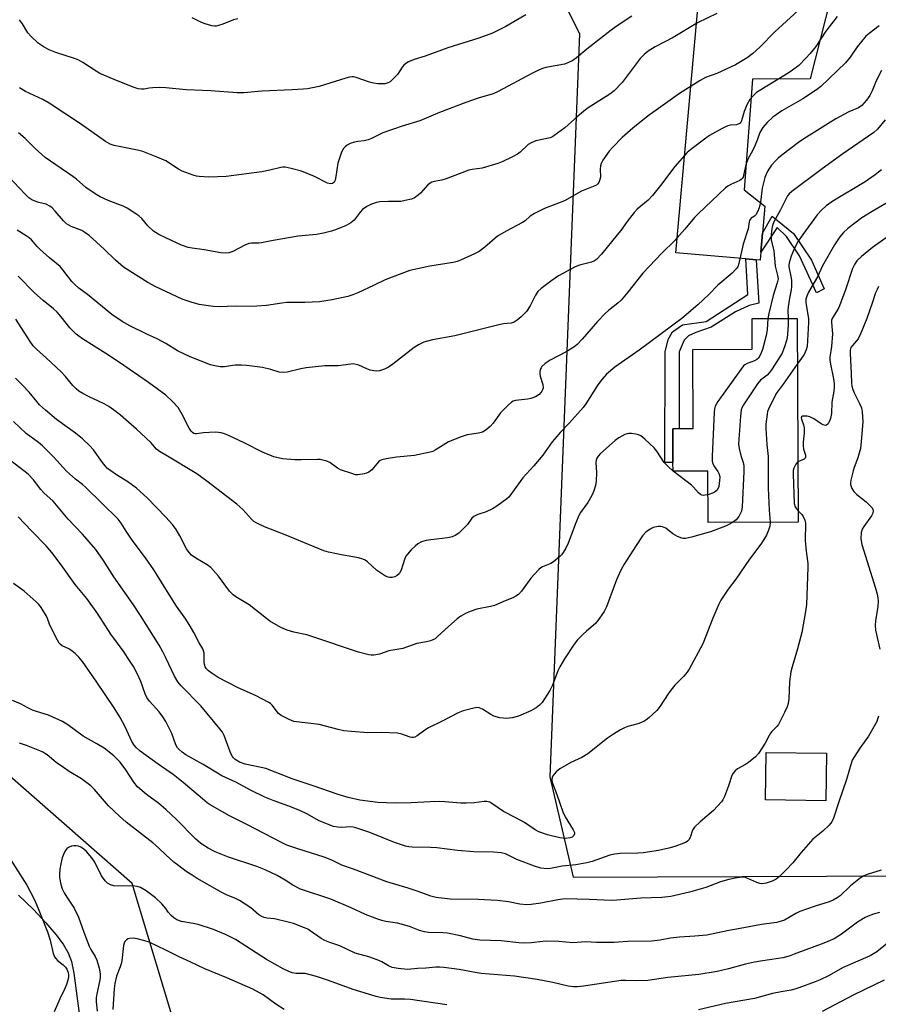
# Model space of a CAD drawing. Units: inches. Extents: x 1321763 to 1327763, y 529446 to 533447.
# Drawn here: x 1322952 to 1323232, y 530266 to 530587 of the extents above; entities that cross this region are included whole.
import ezdxf

# ---------------------------------------------------------------- set-up
doc = ezdxf.new("R2010")
doc.units = ezdxf.units.IN
doc.header["$MEASUREMENT"] = 0
for name, color, linetype in [('BLDG-Footprint', 5, 'Continuous'), ('NTRL-Trees', 3, 'Continuous'), ('TRANS-Driveway', 251, 'Continuous'), ('TRANS-Non Street Sidewalk', 7, 'Continuous'), ('TRANS-Parking Lot', 4, 'Continuous'), ('Undefined', 1, 'Continuous')]:
    doc.layers.add(name, color=color, linetype=linetype)

msp = doc.modelspace()

# ---------------------------------------------------------------- linework, layer by layer
at = {"layer": 'BLDG-Footprint'}
for points, elevation in [([(1323205.81, 530489.37), (1323206.16, 530422.97), (1323176.78, 530422.82), (1323176.69, 530439.6), (1323165.37, 530439.54), (1323165.36, 530442.43), (1323165.3, 530453.4), (1323167.37, 530453.41), (1323171.95, 530453.44), (1323171.81, 530479.25), (1323191.2, 530479.36), (1323191.15, 530489.3)], 456.07), ([(1323215.36, 530347.6), (1323215.16, 530332.13), (1323195.56, 530332.38), (1323195.76, 530347.85)], 451.12)]:
    msp.add_lwpolyline(points, close=True, dxfattribs=dict(at, elevation=elevation))
at = {"layer": 'NTRL-Trees'}
for points in [[(1322824.5, 530705.2), (1323028.67, 530655.2), (1323107.75, 530637.35), (1323134.85, 530582.09), (1323125.22, 530339.92), (1323132.86, 530307.22), (1323270.54, 530307.8), (1323353.14, 530306.27), (1323383.73, 530342.98), (1323374.55, 530407.22), (1323295.92, 530516.67), (1323268, 530555.52), (1323220.33, 530621.87), (1323144.7, 530641.84), (1323107.07, 530713.69), (1323114.93, 530841.02)], [(1323099.22, 529968.22), (1323071.69, 529989.64), (1323026.58, 530021.87), (1322999.8, 530041.64), (1322999.8, 530084.47), (1323010.5, 530180.84), (1323015.81, 530197.74), (1323004.38, 530254.26), (1322989.08, 530305.2), (1322922.42, 530363.54), (1322732.83, 530400.92), (1322731.64, 530401.15), (1322724.25, 530402.61), (1322626.58, 530421.87)]]:
    msp.add_lwpolyline(points, dxfattribs=at)
at = {"layer": 'TRANS-Driveway'}
msp.add_lwpolyline([(1323221.84, 530613.71), (1323210.08, 530567.48), (1323191.25, 530567.38), (1323188.56, 530531.27), (1323195.33, 530525.92), (1323194.55, 530517.11), (1323193.99, 530510.92), (1323193.76, 530508.31), (1323192.47, 530508.42), (1323189.09, 530508.73), (1323166.3, 530510.77), (1323174.31, 530600.12)], dxfattribs=at)
at = {"layer": 'TRANS-Non Street Sidewalk'}
for points in [[(1323193.99, 530510.92), (1323194.55, 530517.11), (1323197.7, 530522.65), (1323204.69, 530516.98), (1323210.51, 530508.3), (1323214.63, 530498.98), (1323212.13, 530497.7), (1323206.55, 530509.69), (1323202.33, 530516.02), (1323199.35, 530518.94)], [(1323192.47, 530508.42), (1323193.34, 530494.27), (1323190.24, 530493.6), (1323185.7, 530491.45), (1323177.86, 530486.52), (1323172.79, 530484.78), (1323170.41, 530483.65), (1323169.02, 530482.23), (1323167.42, 530478.47), (1323167.37, 530453.41), (1323165.3, 530453.4), (1323165.36, 530442.43), (1323162.74, 530442.41), (1323162.8, 530478.48), (1323163.75, 530482.52), (1323165.25, 530484.99), (1323168.44, 530487.3), (1323176.15, 530488.31), (1323189.74, 530497.1), (1323189.09, 530508.73)]]:
    msp.add_lwpolyline(points, close=True, dxfattribs=at)
at = {"layer": 'TRANS-Parking Lot'}
msp.add_polyline3d([(1322952.06, 530301.34, 0), (1322956.89, 530296.64, 0), (1322960.97, 530292.34, 0), (1322964.2, 530288.57, 0), (1322966.57, 530285.37, 0), (1322968.23, 530282.53, 0), (1322969.24, 530279.71, 0), (1322970.06, 530275.9, 0), (1322972.28, 530259.51, 0), (1322966.31, 530160.46, 0), (1322956.35, 530060.12, 0), (1322936.25, 530051.09, 0)], dxfattribs=at)
at = {"layer": 'Undefined'}
msp.add_line((1323165.44, 530439.54, 458), (1323165.37, 530439.59, 458), dxfattribs=at)
for points, elevation in [([(1323208.64, 530592.04), (1323198.57, 530582.77), (1323193.72, 530577.81), (1323191.38, 530575.72), (1323189.52, 530574.32), (1323185.75, 530571.98), (1323179.66, 530569.19), (1323175.99, 530567.87), (1323174.23, 530566.88), (1323167.5, 530562.63), (1323161.38, 530558.35), (1323157.31, 530555.42), (1323152.24, 530551.41), (1323148.81, 530548.28), (1323145.7, 530545.22), (1323144.58, 530543.85), (1323142.53, 530540.91), (1323141.96, 530539.89), (1323141.74, 530539.09), (1323141.65, 530537.96), (1323141.68, 530535.43), (1323141.56, 530534.62), (1323141.14, 530533.6), (1323140.83, 530533.16), (1323140.44, 530532.82), (1323135.56, 530530.79), (1323130.02, 530527.65), (1323123.43, 530525.17), (1323120.24, 530523.56), (1323118.86, 530522.71), (1323117.13, 530521.2), (1323116.28, 530520.57), (1323110.97, 530517.78), (1323108.18, 530516.17), (1323104.06, 530512.6), (1323102.19, 530511.18), (1323100.65, 530510.35), (1323096.11, 530508.3), (1323095.04, 530507.92), (1323093.71, 530507.58), (1323086.1, 530506.41), (1323079.55, 530504.93), (1323076.99, 530504.03), (1323071.55, 530501.87), (1323067.7, 530500.12), (1323062.61, 530497.65), (1323061.01, 530497.01), (1323059.35, 530496.54), (1323054.25, 530495.35), (1323050.16, 530494.78), (1323045.32, 530494.54), (1323039.51, 530494.5), (1323037.87, 530494.32), (1323032.9, 530493.53), (1323029.71, 530493.31), (1323027.66, 530493.25), (1323022.62, 530493.37), (1323017.44, 530493.16), (1323015.48, 530493.18), (1323010.87, 530493.91), (1323008.33, 530494.59), (1323005.42, 530495.64), (1323000, 530498.09)], 466), ([(1323179.69, 530588.78), (1323173.32, 530585.69), (1323165.38, 530580.91), (1323159.5, 530577.85), (1323157.31, 530576.45), (1323155.96, 530575.42), (1323154.71, 530574.1), (1323148.81, 530566.25), (1323146.14, 530563.55), (1323144.83, 530562.41), (1323137.4, 530557.72), (1323134.31, 530555.26), (1323130.08, 530551.42), (1323126.57, 530548.83), (1323125.82, 530548.42), (1323125.28, 530548.22), (1323120.67, 530547.21), (1323119.08, 530546.63), (1323118.19, 530546), (1323115.52, 530543.56), (1323114.65, 530542.9), (1323112.84, 530541.89), (1323109.91, 530540.44), (1323108.24, 530539.85), (1323103.14, 530538.37), (1323099.86, 530537.89), (1323098.81, 530537.65), (1323091.09, 530534.69), (1323089.94, 530534.39), (1323087.6, 530533.98), (1323086.76, 530533.73), (1323086.16, 530533.41), (1323085.49, 530532.85), (1323083.06, 530530.21), (1323082.31, 530529.51), (1323081.14, 530528.69), (1323080.08, 530528.26), (1323078.11, 530527.75), (1323076.69, 530527.49), (1323072.67, 530527.48), (1323069.81, 530527.33), (1323068.71, 530527.11), (1323067.12, 530526.55), (1323065.58, 530525.84), (1323064.19, 530524.8), (1323063.39, 530523.95), (1323061.43, 530521.36), (1323060.4, 530520.47), (1323058.86, 530519.68), (1323055.4, 530518.17), (1323054.01, 530517.76), (1323051.45, 530517.16), (1323049.16, 530516.72), (1323043.19, 530516.2), (1323035.06, 530514.74), (1323031.19, 530513.97), (1323030.38, 530513.89), (1323027.95, 530513.85), (1323027.1, 530513.75), (1323025.76, 530513.25), (1323021.9, 530511.19), (1323020.59, 530510.71), (1323019.56, 530510.56), (1323017.94, 530510.7), (1323012.54, 530511.67), (1323008.63, 530512.24), (1323007.28, 530512.51), (1323005.17, 530513.24), (1323000, 530515.61)], 468), ([(1323117.39, 530588.31), (1323110.91, 530584.51), (1323106.54, 530582.35), (1323102.05, 530580.75), (1323091.92, 530577.58), (1323084.54, 530574.84), (1323081, 530573.72), (1323079.2, 530572.95), (1323078.24, 530572.42), (1323077.62, 530571.9), (1323077.11, 530571.26), (1323075.56, 530568.9), (1323074.2, 530567.42), (1323073.13, 530566.49), (1323072.2, 530566.04), (1323071.45, 530565.86), (1323070.31, 530565.78), (1323069.15, 530565.81), (1323067.77, 530565.99), (1323066.4, 530566.34), (1323062.04, 530567.88), (1323061.22, 530568.06), (1323060.74, 530568.08), (1323059.89, 530567.96), (1323058.77, 530567.66), (1323050.02, 530564.94), (1323046.25, 530564.21), (1323044.78, 530564.04), (1323041.24, 530563.82), (1323031.37, 530563.43), (1323025.5, 530562.85), (1323023.34, 530562.83), (1323014.76, 530563.5), (1323006.7, 530563.84), (1323000, 530564.55)], 472), ([(1323000, 530564.55), (1322997.94, 530564.59), (1322995.79, 530564.52), (1322994.65, 530564.41), (1322992.94, 530564.08), (1322992.09, 530564.03), (1322991.03, 530564.21), (1322989.44, 530564.67), (1322983.17, 530567.19), (1322978.56, 530569.18), (1322977.31, 530569.92), (1322972.98, 530572.79), (1322971.52, 530573.6), (1322970.25, 530574.08), (1322964.15, 530576), (1322961.98, 530576.93), (1322960.39, 530577.71), (1322959.38, 530578.36), (1322958.46, 530579.08), (1322955.99, 530581.36), (1322955.1, 530582.44), (1322953.36, 530585.34), (1322952.38, 530586.68)], 472), ([(1323151.92, 530587.87), (1323147.14, 530584.68), (1323145.24, 530583.31), (1323137.23, 530577.15), (1323133.88, 530574.25), (1323132.72, 530573.44), (1323131.12, 530572.65), (1323130.03, 530572.26), (1323123.96, 530571.1), (1323122.88, 530570.79), (1323121.34, 530570.2), (1323119.31, 530569.2), (1323108.38, 530563.27), (1323106.79, 530562.53), (1323101.84, 530561.14), (1323097.81, 530559.73), (1323089.25, 530556.52), (1323082.84, 530553.71), (1323077.09, 530552.05), (1323070.81, 530549.79), (1323069.47, 530549.22), (1323067.09, 530548.03), (1323066.04, 530547.61), (1323064.69, 530547.22), (1323062.64, 530546.99), (1323061.57, 530546.78), (1323060.18, 530546.31), (1323059.13, 530545.81), (1323058.48, 530545.31), (1323057.93, 530544.71), (1323057.5, 530544), (1323057.16, 530543.22), (1323056.09, 530539.97), (1323055.48, 530535.59), (1323055.26, 530534.46), (1323054.92, 530533.74), (1323054.34, 530533.28), (1323053.7, 530533.2), (1323052.71, 530533.46), (1323048.5, 530535.65), (1323044.23, 530537.29), (1323040.89, 530538.22), (1323038.92, 530538.6), (1323038.2, 530538.6), (1323037.49, 530538.49), (1323033.95, 530537.63), (1323031.35, 530537.17), (1323019.71, 530535.61), (1323014.09, 530535.36), (1323010.9, 530535.56), (1323010.06, 530535.72), (1323008.95, 530536.04), (1323005.41, 530537.31), (1323004.17, 530538), (1323000, 530540.67)], 470), ([(1323218.83, 530587.8), (1323215.2, 530582.93), (1323211.9, 530577.98), (1323210.1, 530575.67), (1323208.7, 530574.13), (1323206.37, 530571.83), (1323204.36, 530570.28), (1323202.94, 530569.34), (1323194.01, 530563.9), (1323192.63, 530562.94), (1323191.57, 530561.99), (1323190.42, 530560.71), (1323189.45, 530558.95), (1323188.54, 530556.83), (1323187.72, 530553.74), (1323187.51, 530553.32), (1323187.24, 530552.97), (1323186.82, 530552.72), (1323186.06, 530552.5), (1323184.01, 530552.31), (1323183.27, 530552.14), (1323182.49, 530551.83), (1323181.44, 530551.28), (1323177.31, 530548.93), (1323176.06, 530548.14), (1323171.59, 530544.71), (1323170.02, 530543.38), (1323165.93, 530538.82), (1323161.26, 530532.63), (1323158.69, 530529.41), (1323157.24, 530527.93), (1323153.72, 530524.92), (1323152.76, 530523.88), (1323150.43, 530520.99), (1323148.31, 530517.96), (1323147.22, 530516.55), (1323142.01, 530510.24), (1323140.43, 530508.55), (1323139.75, 530508.08), (1323138.76, 530507.65), (1323134.84, 530506.69), (1323133.48, 530506.17), (1323127.99, 530503.24), (1323125.84, 530501.75), (1323122.39, 530499.09), (1323121.34, 530498.12), (1323120.51, 530496.96), (1323118.82, 530493.49), (1323117.59, 530491.63), (1323116.9, 530490.81), (1323115.9, 530489.87), (1323114.54, 530488.73), (1323113.59, 530488.11), (1323112.61, 530487.77), (1323110.06, 530487.57), (1323108.59, 530487.3), (1323094.25, 530483.67), (1323086.95, 530482.31), (1323084.18, 530481.55), (1323082.41, 530480.74), (1323081.02, 530479.91), (1323074.04, 530474.45), (1323072.59, 530473.42), (1323071.3, 530472.75), (1323069.65, 530472.22), (1323068.56, 530472.19), (1323066.67, 530472.53), (1323065.6, 530472.9), (1323062.91, 530474.13), (1323062.14, 530474.36), (1323061.11, 530474.49), (1323060.34, 530474.47), (1323056.17, 530473.94), (1323051.86, 530473.85), (1323045.76, 530473.26), (1323044.05, 530472.96), (1323039.56, 530471.86), (1323038.43, 530471.69), (1323037.02, 530471.84), (1323034.32, 530472.72), (1323031.55, 530473.36), (1323026.44, 530473.99), (1323024.71, 530474.1), (1323022.68, 530474.11), (1323021.81, 530474.03), (1323019.22, 530473.59), (1323017.79, 530473.61), (1323016.06, 530473.9), (1323014.64, 530474.26), (1323007.93, 530476.85), (1323003.87, 530478.81), (1323000, 530481.16)], 464), ([(1323023.48, 530587.02), (1323022.12, 530586.64), (1323018.61, 530585.21), (1323017.26, 530584.8), (1323016.44, 530584.64), (1323015.89, 530584.63), (1323015.05, 530584.77), (1323012.82, 530585.42), (1323011.47, 530585.95), (1323008.59, 530587.34)], 474), ([(1323232.56, 530584.68), (1323229.32, 530582.27), (1323228.24, 530581.31), (1323225.35, 530577.92), (1323223.14, 530574.55), (1323221.65, 530572.62), (1323213.6, 530564.93), (1323212.18, 530563.86), (1323207.69, 530560.96), (1323200.81, 530557.05), (1323197.95, 530554.97), (1323196.09, 530553.22), (1323194.61, 530551.56), (1323193.64, 530549.99), (1323192.79, 530547.47), (1323192, 530545.56), (1323191.26, 530543.97), (1323189.91, 530541.43), (1323189.32, 530540.1), (1323188.99, 530539), (1323188.39, 530535.92), (1323188.22, 530535.42), (1323187.96, 530534.98), (1323187.58, 530534.62), (1323187.1, 530534.33), (1323184.2, 530532.97), (1323183.2, 530532.4), (1323182.51, 530531.91), (1323173.54, 530523.46), (1323172.4, 530522.23), (1323169.27, 530518.4), (1323165.86, 530514.64), (1323161.85, 530510.67), (1323155.56, 530504.07), (1323150.59, 530497.85), (1323148.48, 530495.34), (1323147.42, 530494.33), (1323144.35, 530491.97), (1323143.29, 530491), (1323140.76, 530488.29), (1323135.76, 530482.55), (1323134.12, 530480.88), (1323133, 530479.97), (1323130.57, 530478.49), (1323125.3, 530475.77), (1323123.69, 530474.6), (1323122.66, 530473.66), (1323122.34, 530473.23), (1323122.11, 530472.72), (1323121.94, 530471.88), (1323121.93, 530471.31), (1323122.08, 530470.5), (1323122.94, 530467.8), (1323123, 530466.76), (1323122.82, 530466.03), (1323122.61, 530465.59), (1323122.29, 530465.16), (1323121.7, 530464.59), (1323120.57, 530463.79), (1323119.05, 530463.21), (1323117.93, 530462.99), (1323114.05, 530462.57), (1323113.23, 530462.33), (1323112.75, 530462.04), (1323111.65, 530461.07), (1323109.15, 530458.53), (1323106.74, 530455.23), (1323105.78, 530454.1), (1323104.46, 530453.04), (1323103.26, 530452.31), (1323101.97, 530451.93), (1323098.22, 530451.41), (1323096.28, 530450.78), (1323092.17, 530449.08), (1323087.88, 530446.36), (1323087.09, 530445.97), (1323086.26, 530445.7), (1323081.12, 530444.64), (1323075.19, 530444.1), (1323071.92, 530443.55), (1323070.48, 530443.22), (1323069.95, 530443), (1323069.33, 530442.57), (1323067.17, 530439.98), (1323066.25, 530439.21), (1323065.48, 530438.88), (1323064.65, 530438.64), (1323062.67, 530438.32), (1323061.82, 530438.41), (1323060.96, 530438.63), (1323057.03, 530440.03), (1323056.02, 530440.58), (1323053.48, 530442.36), (1323052.49, 530442.79), (1323051.18, 530443.18), (1323050.36, 530443.32), (1323049.47, 530443.35), (1323044.12, 530443.22), (1323042.07, 530443.28), (1323038.03, 530443.62), (1323035.28, 530444.2), (1323033.92, 530444.72), (1323031.51, 530445.77), (1323025.55, 530448.79), (1323020.21, 530451.29), (1323019.16, 530451.73), (1323018.07, 530452.07), (1323017.23, 530452.21), (1323016.08, 530452.24), (1323012.31, 530452.04), (1323010.07, 530451.72), (1323009.6, 530451.73), (1323009.15, 530451.87), (1323008.71, 530452.17), (1323008.32, 530452.57), (1323007.65, 530453.52), (1323005.42, 530458.05), (1323004.08, 530460.33), (1323002.12, 530462.41), (1323000, 530464.31)], 462), ([(1323233.35, 530570.17), (1323232.29, 530568.07), (1323231.42, 530566.2), (1323230.32, 530563.51), (1323229.58, 530562.02), (1323228.49, 530560.47), (1323226.97, 530558.8), (1323225.8, 530558.03), (1323222.73, 530556.64), (1323218.44, 530554.35), (1323207.99, 530547.91), (1323206.29, 530546.72), (1323200.83, 530542.57), (1323199.68, 530541.63), (1323198.85, 530540.8), (1323197.48, 530539.28), (1323196.77, 530538.36), (1323196.1, 530537.13), (1323195.33, 530535.32), (1323194.94, 530533.98), (1323194.48, 530531.78), (1323193.87, 530527.27), (1323193.42, 530525.34), (1323192.95, 530524.04), (1323192.42, 530523.13), (1323191.94, 530522.7), (1323190.85, 530521.98), (1323190.54, 530521.64), (1323190.33, 530521.24), (1323190.2, 530520.8), (1323189.82, 530518.51), (1323188.28, 530513.58), (1323186.86, 530507.23), (1323186.46, 530506.16), (1323186.01, 530505.49), (1323184.63, 530504.14), (1323180.03, 530500.17), (1323177.08, 530497.17), (1323173.41, 530493.74), (1323168.22, 530489.35), (1323154.34, 530478.97), (1323146.38, 530473.48), (1323143.74, 530471.21), (1323142.27, 530469.49), (1323140.89, 530467.67), (1323136.95, 530461.47), (1323136.12, 530460.31), (1323131.64, 530455.35), (1323128.6, 530452.18), (1323127.46, 530450.89), (1323126.03, 530449.1), (1323122.92, 530444.76), (1323120.04, 530441.34), (1323116.38, 530437.39), (1323112.76, 530432.28), (1323111.83, 530431.12), (1323111.2, 530430.53), (1323107.96, 530428.14), (1323106.51, 530427.23), (1323104.44, 530426.35), (1323101.7, 530425.46), (1323100.42, 530424.81), (1323099.83, 530424.23), (1323098.33, 530422.22), (1323097.57, 530421.36), (1323095.51, 530419.36), (1323094.38, 530418.54), (1323093.37, 530418.12), (1323092.02, 530417.77), (1323086.4, 530417.19), (1323084.94, 530416.97), (1323083.38, 530416.47), (1323082.17, 530415.88), (1323081.27, 530415.13), (1323080.02, 530413.86), (1323078.82, 530412.54), (1323078.31, 530411.83), (1323077.83, 530410.75), (1323076.74, 530407.31), (1323076.37, 530406.54), (1323076.05, 530406.1), (1323075.41, 530405.53), (1323074.67, 530405.1), (1323073.87, 530404.9), (1323073.03, 530404.91), (1323072.48, 530405.01), (1323071.68, 530405.34), (1323069.65, 530406.58), (1323068.71, 530407.29), (1323065.75, 530410.04), (1323065.03, 530410.51), (1323064.25, 530410.87), (1323062.85, 530411.29), (1323057.35, 530412.25), (1323053.02, 530413.16), (1323051.6, 530413.54), (1323038.9, 530418.78), (1323032.26, 530421.36), (1323029.66, 530422.59), (1323028.69, 530423.18), (1323028.06, 530423.75), (1323025.16, 530427.09), (1323023.23, 530428.85), (1323013.46, 530436.29), (1323010.12, 530438.66), (1323000, 530444.79)], 460), ([(1323000, 530540.67), (1322997.44, 530541.83), (1322992.54, 530543.73), (1322990.84, 530544.17), (1322983.19, 530545.71), (1322981.89, 530546.16), (1322980.39, 530546.96), (1322972.28, 530552.75), (1322961.99, 530559.56), (1322959.91, 530560.71), (1322954.31, 530563.28), (1322952.39, 530564.51)], 470), ([(1323234.56, 530554.05), (1323232.01, 530550.98), (1323230.8, 530549.99), (1323220.74, 530542.96), (1323213.95, 530538.11), (1323204.14, 530530.69), (1323203.26, 530529.92), (1323202.73, 530529.3), (1323201.92, 530527.83), (1323200.46, 530524.76), (1323198.28, 530520.88), (1323197.81, 530519.65), (1323197.55, 530518.61), (1323197.38, 530516.66), (1323197.42, 530514.97), (1323198.24, 530511.38), (1323198.69, 530506.42), (1323198.95, 530505.1), (1323199.48, 530503.28), (1323199.61, 530502.23), (1323199.35, 530500.89), (1323198.01, 530496.85), (1323196.62, 530490.92), (1323196.33, 530489.32)], 458), ([(1323000, 530515.61), (1322997.74, 530516.74), (1322996.03, 530517.83), (1322994.21, 530519.56), (1322992.17, 530521.94), (1322991.2, 530522.82), (1322990.3, 530523.47), (1322987.39, 530525.27), (1322986.14, 530525.96), (1322981.28, 530527.78), (1322978.64, 530528.99), (1322977.36, 530529.71), (1322973.93, 530532.02), (1322970.87, 530534.72), (1322969.76, 530535.6), (1322960.67, 530541.81), (1322957.4, 530544.68), (1322954.16, 530548.02), (1322952.06, 530549.89)], 468), ([(1323233.28, 530537.79), (1323231.23, 530536.1), (1323228.04, 530533.92), (1323217.43, 530527.59), (1323215.25, 530526.01), (1323213.78, 530524.6), (1323212.4, 530523.1), (1323207.65, 530516.72), (1323206.22, 530514.52), (1323204.98, 530512.25), (1323203.84, 530509.64), (1323203.19, 530507.49), (1323203.1, 530506.72), (1323203.13, 530506.14), (1323203.83, 530503.03), (1323203.95, 530501.85), (1323204.01, 530499.76), (1323203.9, 530498.63), (1323203.32, 530495.93), (1323202.89, 530493.11), (1323202.81, 530491.98), (1323202.87, 530489.36)], 456), ([(1323000, 530498.09), (1322996.78, 530499.64), (1322994.14, 530501.01), (1322986.23, 530506.05), (1322983.62, 530508.3), (1322980.09, 530511.81), (1322976.15, 530515.43), (1322975.05, 530516.33), (1322973.62, 530517.35), (1322972.63, 530517.96), (1322969.18, 530519.32), (1322968.41, 530519.7), (1322967.7, 530520.18), (1322966.68, 530521.19), (1322963.99, 530524.32), (1322962.95, 530525.36), (1322962.27, 530525.91), (1322961.01, 530526.54), (1322958.67, 530527.13), (1322957.11, 530527.67), (1322956.36, 530528.01), (1322955.42, 530528.65), (1322954.15, 530529.8), (1322948.69, 530535.76)], 466), ([(1323237.88, 530528.67), (1323230.26, 530524.21), (1323226.92, 530522.09), (1323222.36, 530518.7), (1323220.99, 530517.38), (1323219.75, 530515.9), (1323218.03, 530513.3), (1323214.94, 530507.98), (1323214.13, 530506.44), (1323212.48, 530502.93), (1323209.54, 530497.95), (1323208.96, 530496.65), (1323208.72, 530495.57), (1323208.69, 530494.48), (1323209.5, 530489.18), (1323209.59, 530488), (1323209.05, 530480.23), (1323208.78, 530479.12), (1323208.12, 530477.62), (1323205.89, 530474.39)], 454), ([(1323000, 530481.16), (1322997.21, 530482.69), (1322993.84, 530484.2), (1322988.36, 530486.88), (1322985.85, 530488.33), (1322982.45, 530490.61), (1322974.47, 530497.1), (1322971.73, 530499.2), (1322970.38, 530500.37), (1322969.35, 530501.41), (1322966.51, 530505.22), (1322965.59, 530506.25), (1322962.17, 530509.07), (1322959.12, 530511.81), (1322958.07, 530512.83), (1322956.21, 530514.91), (1322955.46, 530515.64), (1322954.55, 530516.3), (1322951.57, 530518.16)], 464), ([(1323235.63, 530516.12), (1323230.42, 530512.47), (1323226.8, 530509.49), (1323225.33, 530508.08), (1323224.48, 530506.93), (1323223.85, 530505.64), (1323221.55, 530498.63), (1323219.39, 530492.88), (1323218.71, 530491.58), (1323217.39, 530489.57), (1323217.06, 530488.72), (1323217.01, 530487.96), (1323217.3, 530485.5), (1323217.32, 530484.33), (1323216.99, 530480.17), (1323216.54, 530476.69), (1323216.53, 530475.89), (1323216.71, 530474.48), (1323217.65, 530469.64), (1323217.85, 530468.03), (1323217.9, 530466.97), (1323217.78, 530465.61), (1323217.19, 530462), (1323217, 530458.3), (1323216.72, 530456.69), (1323216.32, 530455.65), (1323215.94, 530454.98), (1323215.45, 530454.54), (1323215.05, 530454.49), (1323214.35, 530454.66), (1323213.62, 530454.97), (1323211.46, 530456.49), (1323209.97, 530457.26), (1323209.14, 530457.45), (1323208.31, 530457.53), (1323207.6, 530457.47), (1323207.28, 530457.3), (1323207.16, 530456.97), (1323207.2, 530456.54), (1323207.92, 530454.66), (1323208.14, 530453.64), (1323208.15, 530451.98), (1323207.84, 530448.99), (1323207.82, 530447.84), (1323207.96, 530446.69), (1323208.52, 530444.78), (1323208.57, 530444.13), (1323208.41, 530443.78), (1323208.07, 530443.5), (1323206.05, 530442.6)], 452), ([(1323000, 530464.31), (1322994.35, 530468.42), (1322984.91, 530474.94), (1322980.5, 530477.88), (1322972.9, 530482.72), (1322971.72, 530483.53), (1322970.82, 530484.26), (1322968.75, 530486.27), (1322965.97, 530489.84), (1322964.61, 530491.39), (1322963.41, 530492.48), (1322960.03, 530495.2), (1322957.24, 530497.64), (1322951.94, 530503.07)], 462), ([(1323232.4, 530499.74), (1323231.87, 530498.77), (1323231.42, 530497.73), (1323230.42, 530494.66), (1323228.51, 530489.32), (1323226.58, 530484.49), (1323225.69, 530482.71), (1323225.2, 530482.06), (1323223.84, 530480.54), (1323223.37, 530479.84), (1323223.13, 530479.02), (1323223.07, 530478.02), (1323223.48, 530471.44), (1323223.56, 530468.31), (1323223.68, 530467.22), (1323223.97, 530466.14), (1323224.4, 530465.05), (1323226.21, 530461.56), (1323226.77, 530460.22), (1323227.03, 530458.84), (1323227.2, 530455.61), (1323226.74, 530449.22), (1323226.48, 530446.91), (1323225.63, 530443.95), (1323224.42, 530440.75), (1323224.09, 530439.65), (1323223.32, 530436.58), (1323223.22, 530435.74), (1323223.26, 530435.2), (1323223.71, 530433.89), (1323224.3, 530432.95), (1323225.3, 530431.98), (1323228.33, 530429.53), (1323229.58, 530428.39), (1323230.27, 530427.56), (1323230.49, 530427.11), (1323230.59, 530426.64), (1323230.55, 530425.91), (1323230.12, 530424.95), (1323227.58, 530421.54), (1323226.99, 530420.6), (1323226.69, 530419.57), (1323226.58, 530417.64), (1323226.67, 530416.81), (1323226.95, 530415.68), (1323231.4, 530401.4), (1323231.95, 530399.43), (1323232.17, 530398.29), (1323232.2, 530397.17), (1323232.1, 530395.46), (1323231.38, 530390.74), (1323231.23, 530389.27), (1323231.41, 530387.73), (1323232.77, 530381.48)], 450), ([(1323000, 530444.79), (1322998.03, 530445.94), (1322997, 530446.68), (1322995.1, 530448.94), (1322990.51, 530453.24), (1322985.22, 530457.79), (1322982.93, 530459.59), (1322981.49, 530460.6), (1322979.95, 530461.47), (1322978.11, 530462.41), (1322975.03, 530463.8), (1322972.94, 530464.91), (1322971.68, 530465.67), (1322970.82, 530466.34), (1322969.69, 530467.48), (1322967.39, 530470.37), (1322965.97, 530471.92), (1322961.16, 530476.44), (1322957.84, 530479.32), (1322956.77, 530480.42), (1322955.77, 530481.8), (1322951.16, 530489.08)], 460), ([(1323196.33, 530489.32), (1323196.03, 530485.58), (1323195.69, 530483.82), (1323194.59, 530479.16), (1323194.16, 530478.1), (1323193.64, 530477.11), (1323193.19, 530476.43), (1323192.65, 530475.9), (1323191.91, 530475.53), (1323189.49, 530474.67), (1323188.81, 530474.25), (1323188.39, 530473.86), (1323187.47, 530472.7), (1323179.99, 530462.27), (1323179.5, 530461.53), (1323179.13, 530460.76), (1323178.94, 530459.92), (1323178.84, 530458.75), (1323178.15, 530444.29), (1323178.14, 530442.83), (1323178.3, 530442), (1323178.64, 530441.24), (1323179.97, 530439.46), (1323180.44, 530438.61), (1323180.6, 530437.65), (1323180.56, 530436.52), (1323180.29, 530434.55), (1323180.09, 530434.02), (1323179.64, 530433.3), (1323179.24, 530432.91), (1323178.59, 530432.53), (1323176.73, 530431.89)], 458), ([(1323202.87, 530489.36), (1323202.87, 530487.16), (1323202.55, 530482.88), (1323202.3, 530481.77), (1323201.86, 530480.41), (1323200.92, 530478.03), (1323197.68, 530472.86), (1323196.86, 530471.68), (1323196.04, 530470.85), (1323193.9, 530469.26), (1323192.86, 530468.04), (1323188.34, 530461.13), (1323187.91, 530460.37), (1323187.61, 530459.57), (1323187.35, 530457.53), (1323186.76, 530448.35), (1323186.93, 530446.91), (1323187.24, 530445.49), (1323187.55, 530444.37), (1323188.28, 530442.37), (1323188.49, 530441.24), (1323188.48, 530439.48), (1323187.93, 530427.93), (1323187.66, 530426.52), (1323186.81, 530424.81), (1323185.97, 530423.74), (1323184.74, 530422.86)], 456), ([(1323205.89, 530474.39), (1323201.23, 530467.89), (1323198.99, 530464.9), (1323196.5, 530459.73), (1323196.22, 530458.95), (1323196.03, 530458.1), (1323195.66, 530454.9), (1323195.61, 530453.45), (1323195.94, 530448.23), (1323196.43, 530444.28), (1323196.44, 530433.97), (1323196.75, 530426.82), (1323197.07, 530422.92)], 454), ([(1323000, 530424.56), (1322993.95, 530430.85), (1322990.53, 530434.02), (1322987.7, 530436.1), (1322983.95, 530438.35), (1322982.1, 530439.61), (1322981.01, 530440.47), (1322980.25, 530441.27), (1322979.37, 530442.36), (1322976.45, 530446.49), (1322975.24, 530447.8), (1322972.9, 530450.08), (1322970.61, 530451.9), (1322964.4, 530456.44), (1322960.86, 530459.41), (1322958.89, 530461.22), (1322957.94, 530462.25), (1322955.46, 530465.28), (1322953.33, 530467.6), (1322951, 530469.86)], 458), ([(1323000, 530401.12), (1322997.25, 530405.65), (1322996.1, 530407.39), (1322993.38, 530411.34), (1322989.06, 530417.05), (1322987.1, 530420.03), (1322985.53, 530422.62), (1322984.51, 530423.88), (1322973.88, 530434.37), (1322972.85, 530435.26), (1322970.55, 530436.98), (1322967.68, 530439.57), (1322963.45, 530444.21), (1322959.86, 530447.77), (1322958.51, 530448.91), (1322954.55, 530451.83), (1322950.4, 530455.7)], 456), ([(1323165.37, 530439.59), (1323163.91, 530440.92), (1323162.52, 530442.42), (1323160.11, 530446.03), (1323159.22, 530447.18), (1323156.21, 530449.95), (1323154.84, 530451.02), (1323154.08, 530451.36), (1323153.25, 530451.57), (1323151.83, 530451.8), (1323150.99, 530451.84), (1323150.45, 530451.76), (1323149.67, 530451.48), (1323147.67, 530450.46), (1323146.51, 530449.6), (1323141.76, 530445.3), (1323140.97, 530444.48), (1323140.55, 530443.83), (1323140.29, 530443.15), (1323140.19, 530442.34), (1323140.4, 530439.12), (1323140.36, 530436.29), (1323140.1, 530434.85), (1323139.6, 530433.15), (1323138.91, 530431.63), (1323137.6, 530429.35), (1323135.22, 530426.05), (1323134.63, 530425.08), (1323133.64, 530422.73), (1323131.15, 530416.07), (1323130.42, 530414.49), (1323129.58, 530413), (1323129.06, 530412.32), (1323128.45, 530411.69), (1323126.42, 530409.98), (1323125.49, 530409.44), (1323122.82, 530408.37), (1323122.32, 530408.08), (1323121.64, 530407.52), (1323119.05, 530404.63), (1323115.95, 530400.44), (1323115.01, 530399.38), (1323114.12, 530398.76), (1323113.16, 530398.25), (1323110.66, 530397.33), (1323107.16, 530395.8), (1323105.88, 530395.43), (1323101.45, 530394.61), (1323099.25, 530393.86), (1323097.69, 530393.12), (1323096.19, 530392.27), (1323095.03, 530391.42), (1323092.18, 530388.9), (1323088.52, 530385.5), (1323087.85, 530384.95), (1323087.13, 530384.52), (1323086.36, 530384.24), (1323085.01, 530383.89), (1323081.9, 530383.36), (1323077.35, 530381.75), (1323072.7, 530380.98), (1323069.73, 530379.92), (1323067.83, 530379.57), (1323067, 530379.57), (1323066.17, 530379.71), (1323062.82, 530380.59), (1323047.66, 530385.7), (1323045.96, 530386.17), (1323041.72, 530387.1), (1323039.56, 530387.74), (1323038.25, 530388.22), (1323037.48, 530388.59), (1323033.99, 530390.69), (1323032.82, 530391.53), (1323027.24, 530396.03), (1323022.87, 530398.56), (1323021.95, 530399.2), (1323020.8, 530400.49), (1323017.2, 530405.3), (1323014.68, 530408.11), (1323013.53, 530409), (1323009.78, 530411.17), (1323008.45, 530412.15), (1323007.67, 530413.03), (1323006.82, 530414.23), (1323004.63, 530418.51), (1323003.44, 530420.5), (1323002.17, 530422.13), (1323000, 530424.56)], 458), ([(1323000, 530378.69), (1322999.02, 530380.71), (1322997.82, 530382.84), (1322991.77, 530392.46), (1322989.46, 530395.96), (1322983.09, 530405.13), (1322979.68, 530410.46), (1322977.2, 530413.99), (1322972.89, 530419), (1322968.23, 530423.91), (1322963.3, 530429.75), (1322960.28, 530432.54), (1322959.25, 530433.59), (1322956.9, 530436.77), (1322955.17, 530438.55), (1322953.79, 530439.67), (1322946.64, 530445.07)], 454), ([(1323206.05, 530442.6), (1323205.39, 530441.82), (1323204.78, 530440.56), (1323204.58, 530439.74), (1323204.53, 530438.56), (1323204.87, 530429.06), (1323205.17, 530427.97), (1323205.61, 530427.27), (1323206.14, 530426.62)], 452), ([(1323176.73, 530431.89), (1323175.75, 530431.68), (1323175.23, 530431.66), (1323174.75, 530431.75), (1323174.31, 530431.97), (1323173.71, 530432.48), (1323172.09, 530434.29), (1323171.38, 530434.97), (1323165.44, 530439.54)], 458), ([(1323000, 530357.94), (1322999.02, 530359.52), (1322997.88, 530361.09), (1322994.68, 530364.6), (1322993.84, 530365.73), (1322993.26, 530366.93), (1322991.88, 530371), (1322990.81, 530373.36), (1322989.51, 530375.93), (1322987.6, 530378.85), (1322986.45, 530380.51), (1322982.08, 530386.39), (1322978.65, 530391.88), (1322977.3, 530393.83), (1322974.24, 530398.01), (1322970.5, 530402.66), (1322965.94, 530409.07), (1322962.93, 530413.04), (1322961.07, 530415.21), (1322956.23, 530420.08), (1322951.88, 530424.68)], 452), ([(1323206.14, 530426.62), (1323207.31, 530425.45), (1323207.8, 530424.82), (1323208.35, 530423.61), (1323208.53, 530422.56), (1323208.5, 530416.94), (1323208.77, 530413.43), (1323209.3, 530409.46), (1323209.37, 530408.17), (1323208.89, 530396.12), (1323208.61, 530393.81), (1323207.37, 530386.92), (1323205.98, 530381.63), (1323204.17, 530375.79), (1323203.73, 530374.1), (1323203.36, 530370.88), (1323203.16, 530365.29), (1323202.92, 530363.84), (1323202.6, 530362.72), (1323201.74, 530360.88), (1323199.72, 530357), (1323199.21, 530356.31), (1323197.63, 530354.74), (1323197.12, 530354.14), (1323196.71, 530353.44), (1323195.44, 530350.84), (1323193.21, 530347.54), (1323192.21, 530346.49), (1323190, 530344.58), (1323189.05, 530343.91), (1323186.42, 530342.53), (1323185.62, 530341.88), (1323184.96, 530341.1), (1323184.59, 530340.34), (1323183.5, 530337.03), (1323182.15, 530333.49), (1323181.66, 530332.44), (1323181.18, 530331.73), (1323178.57, 530328.95), (1323174.18, 530325.27), (1323172.35, 530323.54), (1323171.71, 530322.56), (1323170.94, 530320.1), (1323170.51, 530319.36), (1323170.13, 530318.95), (1323169.69, 530318.64), (1323168.94, 530318.28), (1323166, 530317.21), (1323164.06, 530316.69), (1323160.69, 530315.95), (1323155.67, 530315.14), (1323153.92, 530315.03), (1323148.09, 530314.9), (1323146.39, 530314.76), (1323144.76, 530314.38), (1323138.98, 530312.34), (1323137.31, 530311.86), (1323133.68, 530311.23), (1323129.28, 530310.84), (1323125.46, 530310.05), (1323124.31, 530309.95), (1323122.31, 530310.14), (1323120.22, 530310.76), (1323114.45, 530312.99), (1323110.76, 530314.82), (1323109.39, 530315.19), (1323106.84, 530315.38), (1323100.43, 530315.45), (1323095.16, 530315.88), (1323088.39, 530316.78), (1323086.37, 530316.88), (1323080.39, 530316.98), (1323079.24, 530317.08), (1323078.14, 530317.28), (1323074.55, 530318.48), (1323066.5, 530321.82), (1323062.01, 530323.33), (1323061.15, 530323.53), (1323060.28, 530323.62), (1323057.42, 530323.42), (1323056.09, 530323.49), (1323054.74, 530323.77), (1323052.79, 530324.48), (1323050.06, 530325.61), (1323046.04, 530327.84), (1323043.71, 530328.96), (1323040.16, 530330.33), (1323035, 530332.19), (1323032.29, 530333.32), (1323027.85, 530335.46), (1323022.84, 530338.17), (1323018.31, 530340.28), (1323016.9, 530341.08), (1323012.26, 530343.98), (1323006.55, 530347.12), (1323005.37, 530347.91), (1323004.34, 530348.78), (1323003.84, 530349.39), (1323003.32, 530350.34), (1323001.98, 530354.06), (1323000, 530357.94)], 452), ([(1323197.07, 530422.92), (1323196.92, 530421.66), (1323196.53, 530420.35), (1323195.84, 530418.72), (1323195, 530417.28), (1323193.97, 530415.78), (1323190.34, 530410.88), (1323185.84, 530404.35), (1323183.35, 530401.07), (1323180.93, 530397.46), (1323180.31, 530396.15), (1323178.39, 530391.59), (1323175.04, 530383.27), (1323170.66, 530374.99), (1323170.01, 530374.03), (1323168.89, 530372.7), (1323165.98, 530369.75), (1323164.63, 530368.16), (1323163.75, 530366.96), (1323161.13, 530362.94), (1323160.06, 530361.51), (1323157.47, 530359.13), (1323156.56, 530358.4), (1323155.83, 530357.94), (1323153.95, 530357.2), (1323150.62, 530356.29), (1323149.53, 530355.92), (1323148.24, 530355.24), (1323145.97, 530353.86), (1323144.03, 530352.52), (1323137.61, 530347.36), (1323135.67, 530346.26), (1323132.04, 530344.57), (1323128.48, 530342.49), (1323127.32, 530341.6), (1323126.73, 530340.94), (1323126.22, 530340.22), (1323125.98, 530339.72), (1323125.87, 530339.21), (1323125.9, 530338.69), (1323126.08, 530337.88), (1323127.48, 530334.19), (1323129.47, 530328.54), (1323130.22, 530326.87), (1323132.83, 530322.69), (1323133.27, 530321.75), (1323133.31, 530321.32), (1323133.02, 530320.76), (1323132.49, 530320.3), (1323131.78, 530319.99), (1323130.32, 530319.85), (1323128.53, 530320.05), (1323124.5, 530320.98), (1323121.61, 530321.94), (1323120.43, 530322.59), (1323116.92, 530325), (1323114.17, 530326.57), (1323110.1, 530328.61), (1323106.34, 530331.22), (1323105.61, 530331.62), (1323105.15, 530331.78), (1323104.63, 530331.86), (1323103.76, 530331.85), (1323100.5, 530331.47), (1323097.92, 530331.32), (1323096.2, 530331.38), (1323091, 530331.81), (1323089.3, 530331.85), (1323086.2, 530331.8), (1323080.03, 530331.45), (1323074.75, 530331.34), (1323069.2, 530331.57), (1323063.33, 530332.33), (1323059.46, 530333.18), (1323056.24, 530334.14), (1323048.11, 530337.02), (1323041.19, 530339.29), (1323032.69, 530342.62), (1323031.1, 530343.01), (1323025.93, 530344.04), (1323024.04, 530344.68), (1323022.66, 530345.54), (1323022.07, 530346.08), (1323021.75, 530346.51), (1323021.26, 530347.53), (1323019.97, 530351.05), (1323019.01, 530353.42), (1323018.5, 530354.43), (1323017.69, 530355.59), (1323011.44, 530363.06), (1323005.05, 530369.58), (1323003.91, 530370.89), (1323002.86, 530372.68), (1323000, 530378.69)], 454), ([(1323184.74, 530422.86), (1323183.6, 530422.19), (1323182.46, 530421.65), (1323177.63, 530419.77), (1323171.4, 530418.01), (1323169.41, 530417.57), (1323168.7, 530417.58), (1323168.21, 530417.68), (1323166.87, 530418.27), (1323165.34, 530419.17), (1323162.99, 530420.95), (1323162.5, 530421.24), (1323161.92, 530421.44), (1323161.39, 530421.5), (1323160.57, 530421.47), (1323158.93, 530421.16), (1323157.92, 530420.7), (1323156.56, 530419.71), (1323155.47, 530418.42), (1323153.38, 530415.36), (1323149.47, 530409.27), (1323148.32, 530407.31), (1323146.98, 530404.14), (1323143.72, 530395.35), (1323142.95, 530393.79), (1323141.43, 530391.65), (1323140.18, 530390.05), (1323139.35, 530389.25), (1323137.13, 530387.41), (1323136.07, 530386.43), (1323134.28, 530384.55), (1323133.2, 530383.13), (1323130, 530378.42), (1323128.44, 530375.8), (1323127.85, 530374.49), (1323126.1, 530369.84), (1323125.25, 530368.08), (1323122.67, 530364.17), (1323121.83, 530363.28), (1323120.75, 530362.4), (1323118.97, 530361.43), (1323114.97, 530359.65), (1323112.99, 530359.19), (1323110.98, 530358.95), (1323110.11, 530358.99), (1323108.95, 530359.18), (1323106.97, 530359.71), (1323105.94, 530360.25), (1323103.23, 530361.99), (1323102.21, 530362.43), (1323101.42, 530362.48), (1323100.03, 530362.23), (1323096.97, 530361.41), (1323095.36, 530360.75), (1323090.15, 530358.06), (1323085.67, 530355.86), (1323084.46, 530355.12), (1323081.95, 530353.27), (1323081.23, 530352.9), (1323080.77, 530352.78), (1323080.27, 530352.78), (1323079.73, 530352.89), (1323077, 530353.87), (1323075.56, 530354.11), (1323070.29, 530354.4), (1323065.93, 530354.29), (1323060.59, 530354.64), (1323058.09, 530354.92), (1323056.18, 530355.33), (1323050.06, 530357.01), (1323041.81, 530357.98), (1323040.22, 530358.57), (1323037.68, 530359.88), (1323036.8, 530360.56), (1323034.73, 530363.24), (1323034.11, 530363.84), (1323033.65, 530364.17), (1323029.28, 530366.39), (1323023.64, 530368.93), (1323017.12, 530372.31), (1323015.1, 530373.59), (1323013.91, 530374.51), (1323013.28, 530375.11), (1323012.85, 530375.77), (1323012.6, 530376.5), (1323012.51, 530377.34), (1323012.49, 530380.25), (1323012.34, 530380.97), (1323012.07, 530381.64), (1323010.94, 530383.59), (1323009.17, 530387), (1323007.95, 530389.05), (1323006.51, 530391.3), (1323003.54, 530395.58), (1323000, 530401.12)], 456), ([(1323000, 530342.35), (1322997.51, 530344.02), (1322991.7, 530348.33), (1322990.45, 530349.38), (1322989.73, 530350.19), (1322988.97, 530351.38), (1322986.78, 530356.19), (1322985.17, 530359.26), (1322983.23, 530362.4), (1322977.54, 530370.81), (1322972.83, 530377.56), (1322971.73, 530378.95), (1322970.45, 530380.13), (1322969.1, 530381.22), (1322968.37, 530381.68), (1322966.26, 530382.67), (1322965.64, 530383.14), (1322965.3, 530383.53), (1322964.71, 530384.5), (1322962.55, 530388.65), (1322962.11, 530389.72), (1322961.51, 530391.53), (1322960.99, 530392.55), (1322959.16, 530395.47), (1322958.62, 530396.14), (1322957.79, 530396.96), (1322953.83, 530400.45), (1322950.35, 530402.89)], 450), ([(1323000, 530329.32), (1322997.73, 530331.22), (1322993.73, 530334.19), (1322990.79, 530336.71), (1322989.56, 530338.14), (1322986.99, 530342.24), (1322985.17, 530344.74), (1322983.1, 530346.78), (1322979.92, 530349.23), (1322977.55, 530350.71), (1322973.06, 530353.12), (1322968.06, 530356.83), (1322966.36, 530357.93), (1322961.81, 530359.97), (1322957.88, 530361.2), (1322956.57, 530361.7), (1322955.09, 530362.4), (1322952.7, 530363.7), (1322950.04, 530364.85)], 448), ([(1323232.31, 530359.72), (1323232.06, 530358.71), (1323231.78, 530357.95), (1323229.97, 530354.66), (1323229.05, 530353.21), (1323226.24, 530349.28), (1323224.51, 530346.58), (1323223.82, 530345.32), (1323223.44, 530344.23), (1323221.97, 530339.05), (1323219.37, 530331.75), (1323217.64, 530326.44), (1323217.1, 530325.23), (1323216.28, 530324.19), (1323214.24, 530322.18), (1323210.99, 530319.58), (1323210.14, 530318.77), (1323207.1, 530315.23), (1323204.47, 530311.88), (1323202.29, 530309.58), (1323200.05, 530307.41), (1323198.96, 530306.53), (1323197.68, 530305.87), (1323195.79, 530305.29), (1323194.44, 530305.07), (1323193.69, 530305.12), (1323192.66, 530305.42), (1323189.76, 530306.82), (1323188.71, 530307.18), (1323187.66, 530307.22), (1323185.62, 530306.92), (1323183.6, 530306.5), (1323180.81, 530305.74), (1323176.04, 530303.88), (1323170.7, 530302.27), (1323164.63, 530300.86), (1323161.75, 530300.57), (1323154.89, 530300.39), (1323147.04, 530299.72), (1323145.4, 530299.64), (1323138.06, 530299.97), (1323130.23, 530300.16), (1323127.8, 530299.87), (1323122.3, 530298.74), (1323119.12, 530298.31), (1323117.68, 530298.21), (1323115.41, 530298.41), (1323111.69, 530299.12), (1323108.19, 530299.56), (1323101.91, 530299.9), (1323092.71, 530300.08), (1323088.13, 530300.55), (1323086.44, 530301), (1323082.26, 530302.52), (1323079.06, 530303.59), (1323072.03, 530305.73), (1323061.19, 530309.84), (1323057.45, 530311.12), (1323054.19, 530312.72), (1323051.66, 530313.77), (1323043.11, 530316.43), (1323039.54, 530317.68), (1323037.74, 530318.46), (1323026.66, 530324.3), (1323020.81, 530327.2), (1323014.47, 530330.83), (1323013.53, 530331.48), (1323011.95, 530332.77), (1323005.73, 530338.11), (1323002.45, 530340.65), (1323000, 530342.35)], 450), ([(1323000, 530314.49), (1322997.67, 530316.73), (1322995.83, 530318.37), (1322987.16, 530325.19), (1322984.95, 530327.09), (1322981.37, 530330.5), (1322976.83, 530335.77), (1322975.59, 530336.98), (1322972.54, 530339.27), (1322968.55, 530341.64), (1322966.66, 530342.93), (1322964.34, 530344.62), (1322961.35, 530347.07), (1322959.97, 530347.93), (1322958.94, 530348.43), (1322954.61, 530350.16), (1322952.38, 530350.87)], 446), ([(1323233.22, 530309.49), (1323228.71, 530308.1), (1323227.38, 530307.53), (1323225.97, 530306.55), (1323223.25, 530304.42), (1323219.91, 530301.09), (1323218.92, 530300.43), (1323217.61, 530299.72), (1323216.25, 530299.13), (1323211.69, 530297.71), (1323206.74, 530295.98), (1323205.42, 530295.36), (1323201.75, 530293.23), (1323200.67, 530292.82), (1323199.23, 530292.45), (1323194.25, 530291.75), (1323187.21, 530290.43), (1323183.53, 530289.84), (1323176.36, 530288.34), (1323172.48, 530288), (1323167.45, 530287.7), (1323164.6, 530287.32), (1323161.23, 530286.69), (1323158.4, 530286.37), (1323150.53, 530286.19), (1323146.24, 530285.96), (1323140.44, 530285.95), (1323136.98, 530286.08), (1323132.73, 530285.86), (1323128.14, 530286.24), (1323124.08, 530286.34), (1323122.92, 530286.28), (1323119.12, 530285.84), (1323117.09, 530285.74), (1323115.14, 530285.86), (1323109.31, 530286.44), (1323102.42, 530286.68), (1323100.15, 530287.03), (1323096.08, 530288.05), (1323091.82, 530288.91), (1323090.39, 530289.04), (1323085.79, 530289.22), (1323084.39, 530289.37), (1323082.74, 530289.83), (1323079.42, 530291.09), (1323076.73, 530291.93), (1323075.61, 530292.19), (1323071.79, 530292.78), (1323070.49, 530293.06), (1323068.87, 530293.62), (1323065.15, 530295.08), (1323060.48, 530297.23), (1323053.81, 530299.99), (1323043.99, 530303.35), (1323041.4, 530304.62), (1323038.9, 530306.28), (1323036.31, 530307.74), (1323032.4, 530309.62), (1323029.68, 530310.67), (1323020.44, 530313.68), (1323016.13, 530315.47), (1323013.86, 530316.7), (1323011.42, 530318.21), (1323009.66, 530319.66), (1323003.51, 530325.96), (1323000, 530329.32)], 448), ([(1323000, 530296.95), (1322998.79, 530298.49), (1322996.72, 530300.43), (1322993.67, 530302.72), (1322991.74, 530303.8), (1322990.74, 530304.16), (1322989.89, 530304.29), (1322983.12, 530304.41), (1322982.02, 530304.7), (1322981.06, 530305.25), (1322980.26, 530306.02), (1322979.11, 530307.61), (1322976.88, 530312.06), (1322975.95, 530313.48), (1322974.14, 530315.62), (1322973.27, 530316.36), (1322972.32, 530316.98), (1322971.58, 530317.3), (1322970.84, 530317.43), (1322970.07, 530317.41), (1322969.3, 530317.27), (1322968.57, 530317.02), (1322967.93, 530316.63), (1322967.56, 530316.28), (1322967.12, 530315.59), (1322966.64, 530314.59), (1322966.25, 530313.52), (1322965.78, 530311.55), (1322965.48, 530309.85), (1322965.33, 530308.17), (1322965.35, 530307.05), (1322965.84, 530304.8), (1322966.29, 530303.44), (1322966.93, 530302.14), (1322967.81, 530300.65), (1322970.11, 530297.09), (1322971.62, 530294.2), (1322973.34, 530289.32), (1322975.09, 530284.69), (1322975.58, 530283.67), (1322977, 530281.36), (1322977.55, 530280.17), (1322978.36, 530277.54), (1322978.58, 530276.47), (1322978.67, 530275.45), (1322978.6, 530274.39), (1322978.42, 530273.21), (1322977.53, 530269.22), (1322977.33, 530267.85), (1322977.36, 530266.59), (1322977.66, 530263.5)], 444), ([(1322949.41, 530313), (1322954.71, 530304.59), (1322955.98, 530302.28), (1322957.29, 530299.65), (1322958.68, 530296.47), (1322961.5, 530289.43), (1322962.33, 530286.67), (1322963.34, 530282.36), (1322963.75, 530281.29), (1322964.21, 530280.66), (1322964.76, 530280.09), (1322966.59, 530278.63), (1322967.36, 530277.86), (1322967.78, 530277.17), (1322968.16, 530276.12), (1322968.31, 530275.3), (1322968.31, 530274.75), (1322968.08, 530273.64), (1322967.66, 530272.26), (1322967.14, 530270.94), (1322965.44, 530267.51), (1322963.69, 530263.34)], 446), ([(1323232.73, 530295.72), (1323231.09, 530295.3), (1323229.5, 530294.76), (1323227.96, 530294.01), (1323225.47, 530292.51), (1323220.3, 530288.59), (1323219.11, 530287.82), (1323217.86, 530287.15), (1323214.49, 530285.73), (1323204.81, 530282.07), (1323203.18, 530281.5), (1323201.21, 530280.97), (1323199.77, 530280.68), (1323193.94, 530279.84), (1323191.88, 530279.46), (1323188.95, 530278.84), (1323183.49, 530277.36), (1323179.81, 530276.48), (1323173.75, 530275.47), (1323163.72, 530274.48), (1323157.21, 530273.48), (1323153.22, 530273.39), (1323149.86, 530273.56), (1323148.51, 530273.52), (1323136.21, 530271.72), (1323134.26, 530271.51), (1323132.89, 530271.5), (1323131.24, 530271.73), (1323126.15, 530272.91), (1323121.1, 530273.89), (1323113.72, 530274.91), (1323102.87, 530275.8), (1323100.92, 530276.1), (1323095.67, 530277.13), (1323090.71, 530277.72), (1323089.25, 530277.85), (1323088.11, 530277.85), (1323084.76, 530277.56), (1323082.09, 530277.46), (1323078.87, 530277.14), (1323075.77, 530277.4), (1323073.84, 530277.76), (1323072.61, 530278.31), (1323070.47, 530279.56), (1323068.92, 530280.24), (1323066.27, 530281.23), (1323061.79, 530282.45), (1323056.8, 530284.83), (1323053.49, 530285.91), (1323051.89, 530286.52), (1323050.65, 530287.22), (1323047.14, 530289.76), (1323046.3, 530290.25), (1323045.22, 530290.72), (1323041.63, 530292.06), (1323039.96, 530292.58), (1323035.47, 530293.58), (1323032.93, 530293.87), (1323032.11, 530294.08), (1323031.32, 530294.39), (1323030.37, 530294.98), (1323027.8, 530297.2), (1323024.01, 530299.57), (1323022.71, 530300.27), (1323019.82, 530301.49), (1323018.35, 530302.2), (1323010.31, 530306.74), (1323008.58, 530307.81), (1323006.62, 530309.11), (1323004.3, 530310.87), (1323002.7, 530312.15), (1323000, 530314.49)], 446), ([(1323091.69, 530265.57), (1323079.83, 530267.29), (1323077.79, 530267.43), (1323073.47, 530267.45), (1323069.96, 530267.94), (1323068.58, 530268.3), (1323061.16, 530270.61), (1323053.02, 530273.57), (1323049.11, 530274.88), (1323045.43, 530275.76), (1323044.59, 530275.84), (1323042.48, 530275.82), (1323041.26, 530276.06), (1323039.91, 530276.57), (1323038.34, 530277.3), (1323032.9, 530280.38), (1323022.77, 530286.85), (1323019.52, 530288.54), (1323015.59, 530290.13), (1323010.59, 530291.74), (1323008.9, 530292.16), (1323005.16, 530292.77), (1323003.59, 530293.31), (1323002.64, 530293.91), (1323001.79, 530294.68), (1323000.83, 530295.77), (1323000, 530296.95)], 444), ([(1323000, 530283.39), (1322994.59, 530286.02), (1322993.22, 530286.5), (1322990.75, 530287.09), (1322989.36, 530287.32), (1322988.25, 530287.27), (1322987.73, 530287.09), (1322987.25, 530286.81), (1322986.68, 530286.24), (1322986.45, 530285.75), (1322986.26, 530284.91), (1322985.7, 530279.97), (1322985.53, 530278.98), (1322985.21, 530277.99), (1322984.01, 530274.92), (1322983.39, 530272.59), (1322983.17, 530270.77), (1322982.75, 530264.05)], 442), ([(1323236.35, 530286.54), (1323231.78, 530282.91), (1323229.67, 530281.58), (1323220.89, 530277.73), (1323216.04, 530275.01), (1323213.35, 530273.73), (1323211.7, 530273.05), (1323206.43, 530271.14), (1323205.04, 530270.67), (1323203.92, 530270.39), (1323200.58, 530269.88), (1323197.84, 530269.32), (1323191.88, 530267.62), (1323182.46, 530266.07), (1323173.63, 530263.97)], 444), ([(1323038.6, 530264.08), (1323035.95, 530265.84), (1323031.75, 530268.82), (1323028.39, 530270.69), (1323019.95, 530274.39), (1323012.8, 530277.36), (1323008.19, 530279.55), (1323004.39, 530281.26), (1323000, 530283.39)], 442), ([(1323234.16, 530273.61), (1323224.12, 530268.7), (1323213.95, 530263.46)], 442)]:
    msp.add_lwpolyline(points, dxfattribs=dict(at, elevation=elevation))

doc.saveas('drawing.dxf')
